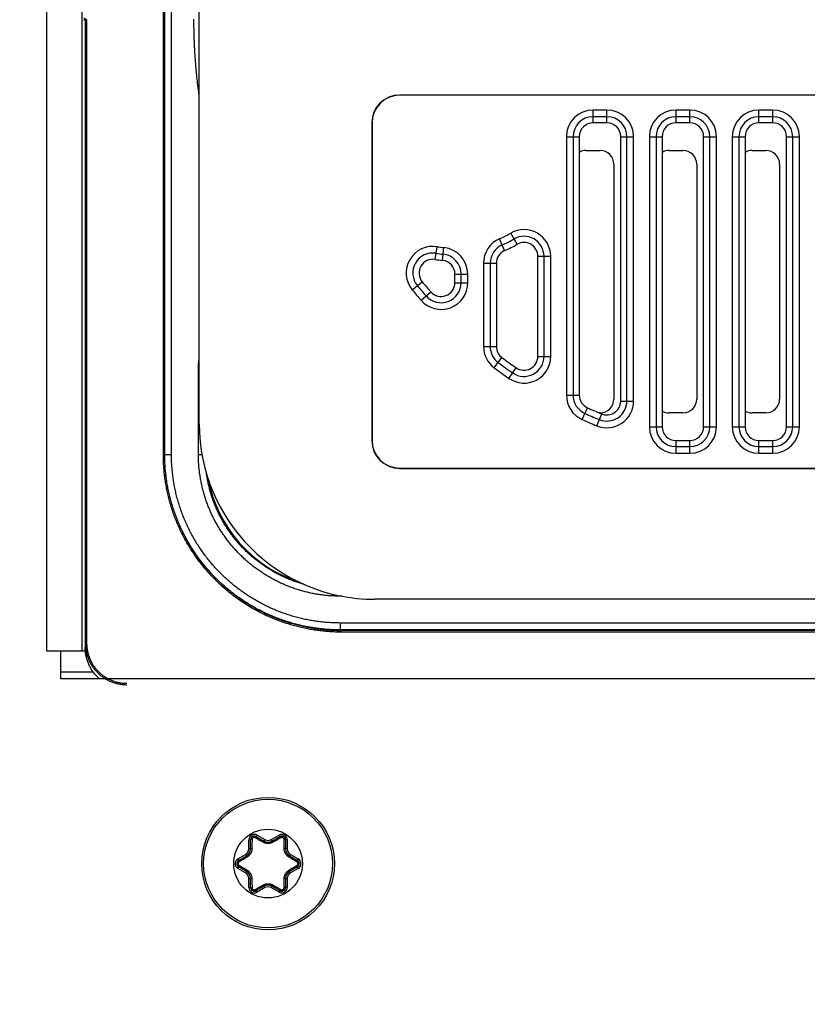
# Model space of a CAD drawing. Units: inches. Extents: x 0 to 34, y 0 to 22.
# Drawn here: x 18 to 18.6, y 10 to 10.9 of the extents above; entities that cross this region are included whole.
import ezdxf

# ---------------------------------------------------------------- set-up
doc = ezdxf.new("R2010")
doc.units = ezdxf.units.IN
doc.header["$LTSCALE"] = 1.87
doc.header["$MEASUREMENT"] = 0
doc.layers.get('0').update_dxf_attribs({"linetype": 'CONTINUOUS'})
doc.styles.get("Standard").update_dxf_attribs({"font": 'txt', "width": 0.8})
doc.dimstyles.new('DIMSTYLE_1', dxfattribs={"dimtxt": 0.15625, "dimasz": 0.1875, "dimexe": 0.18, "dimexo": 0.0625, "dimgap": 0.09, "dimtad": 0, "dimtih": 1, "dimtoh": 1, "dimdec": 1, "dimlfac": 3.333333, "dimzin": 0, "dimdsep": 46, "dimtxsty": 'Standard', "dimblk": '_FILLED', "dimblk1": '_FILLED', "dimblk2": '_FILLED', "dimcen": 0.09, "dimadec": 0, "dimazin": 0, "dimtp": 0.1, "dimtm": 0.1, "dimtfac": 1, "dimtdec": 1, "dimtofl": 0, "dimtmove": 0, "dimatfit": 3, "dimldrblk": '_FILLED', "dimfxl": 0, "dimtolj": 1, "dimtzin": 0, "dimarcsym": 0})
doc.dimstyles.new('DIMSTYLE_2', dxfattribs={"dimtxt": 0.15625, "dimasz": 0.1875, "dimexe": 0.18, "dimexo": 0.0625, "dimgap": 0.09, "dimtad": 0, "dimtih": 1, "dimtoh": 1, "dimlfac": 3.333333, "dimzin": 0, "dimdsep": 46, "dimtxsty": 'Standard', "dimblk": '_FILLED', "dimblk1": '_FILLED', "dimblk2": '_FILLED', "dimcen": 0.09, "dimadec": 0, "dimazin": 0, "dimtp": 0.05, "dimtm": 0.05, "dimtfac": 1, "dimtofl": 0, "dimtmove": 0, "dimatfit": 3, "dimldrblk": '_FILLED', "dimfxl": 0, "dimtolj": 1, "dimtzin": 0, "dimarcsym": 0})
doc.dimstyles.new('DIMSTYLE_3', dxfattribs={"dimtxt": 0.15625, "dimasz": 0.1875, "dimexe": 0.18, "dimexo": 0.0625, "dimgap": 0.09, "dimtad": 0, "dimtih": 1, "dimtoh": 1, "dimdec": 1, "dimlfac": 0.5, "dimzin": 0, "dimdsep": 46, "dimtxsty": 'Standard', "dimblk": '_FILLED', "dimblk1": '_FILLED', "dimblk2": '_FILLED', "dimcen": 0.09, "dimadec": 0, "dimazin": 0, "dimtp": 0.1, "dimtm": 0.1, "dimtfac": 1, "dimtdec": 1, "dimtofl": 0, "dimtmove": 0, "dimatfit": 3, "dimldrblk": '_FILLED', "dimfxl": 0, "dimtolj": 1, "dimtzin": 0, "dimarcsym": 0})
doc.dimstyles.new('DIMSTYLE_4', dxfattribs={"dimtxt": 0.15625, "dimasz": 0.1875, "dimexe": 0.18, "dimexo": 0.0625, "dimgap": 0.09, "dimtad": 0, "dimtih": 1, "dimtoh": 1, "dimdec": 1, "dimlfac": 0.5, "dimzin": 0, "dimdsep": 46, "dimtxsty": 'Standard', "dimblk": '_FILLED', "dimblk1": '_FILLED', "dimblk2": '_FILLED', "dimcen": 0.09, "dimadec": 0, "dimazin": 0, "dimtp": 0.1, "dimtm": 0.1, "dimtfac": 1, "dimtdec": 1, "dimtofl": 0, "dimtmove": 0, "dimatfit": 3, "dimldrblk": '_FILLED', "dimfxl": 0, "dimtolj": 1, "dimtzin": 0, "dimarcsym": 0})

# ---------------------------------------------------------------- blocks, each defined once
blk = doc.blocks.new('_FILLED')
at = {"color": 0, "linetype": 'ByBlock'}
blk.add_solid([(0, 0), (-1, 0.1667), (-1, -0.1667)], dxfattribs=at)
blk = doc.blocks.new('*D')
at = {"color": 2, "linetype": 'CONTINUOUS'}
for p, q in [((24.852, 15.85495), (24.852, 20.38779)), ((29.85727, 17.62406), (29.85727, 20.38779)), ((24.852, 20.26279), (26.73519, 20.26279)), ((29.85727, 20.26279), (27.76644, 20.26279)), ((5.31138, 17.62406), (5.31138, 20.16371)), ((9.91296, 17.62406), (9.91296, 20.16371)), ((5.31138, 20.03871), (6.84893, 20.03871)), ((9.91296, 20.03871), (7.88018, 20.03871)), ((13.78956, 17.62406), (13.78956, 19.71451)), ((20.47591, 17.6137), (20.47591, 19.71451)), ((13.78956, 19.58951), (16.53403, 19.58951)), ((20.47591, 19.58951), (17.56528, 19.58951)), ((5.53934, 17.51565), (5.53934, 19.55687)), ((9.685, 17.51565), (9.685, 19.55687)), ((5.53934, 19.43187), (7.05032, 19.43187)), ((9.685, 19.43187), (8.08157, 19.43187)), ((22.87938, 18.63111), (22.87938, 18.93111)), ((25.82854, 18.63111), (22.75438, 18.63111)), ((26.0304, 18.63111), (32.292, 18.63111)), ((32.167, 18.63111), (32.167, 13.60148)), ((25.50005, 17.84508), (22.75438, 17.84508)), ((22.87938, 17.84508), (22.87938, 17.54508)), ((5.47684, 17.45315), (2.38215, 17.45315)), ((2.50715, 17.45315), (2.50715, 13.74163)), ((5.47684, 17.45315), (3.18656, 17.45315)), ((3.31156, 17.45315), (3.31156, 14.86423)), ((5.47684, 17.45315), (3.85017, 17.45315)), ((3.97517, 17.45315), (3.97517, 16.76918)), ((3.97517, 15.63642), (3.97517, 16.2223)), ((5.42664, 15.63642), (3.85017, 15.63642)), ((3.31156, 10.47087), (3.31156, 14.31736)), ((2.50715, 8.82914), (2.50715, 13.19475)), ((32.167, 7.34346), (32.167, 13.05461)), ((5.42605, 10.47087), (3.18656, 10.47087)), ((5.47684, 8.82914), (2.38215, 8.82914)), ((30.80239, 8.49843), (30.80239, 8.79843)), ((29.91866, 8.49843), (30.92739, 8.49843)), ((29.09538, 7.94508), (30.92739, 7.94508)), ((30.80239, 7.94508), (30.80239, 7.64508)), ((28.81456, 7.34346), (32.292, 7.34346)), ((19.09215, 3.37456), (19.09215, 5.64776)), ((19.76932, 3.37456), (19.76932, 5.64776)), ((19.09215, 5.52276), (18.79215, 5.52276)), ((19.76932, 5.52276), (20.25025, 5.52276)), ((11.63989, 3.81505), (12.52052, 5.0093)), ((12.52052, 5.0093), (12.6924, 5.0093)), ((11.91114, 3.54572), (13.96555, 3.54572)), ((13.84055, 3.54572), (13.84055, 3.13794)), ((20.0436, 3.31206), (22.28759, 3.31206)), ((22.16259, 3.31206), (22.16259, 2.89904)), ((10.92397, 2.63095), (9.98014, 2.11125)), ((13.84055, 2.28588), (13.84055, 2.59107)), ((22.16259, 2.13883), (22.16259, 2.35217)), ((11.97691, 2.28588), (13.96555, 2.28588)), ((20.02168, 2.13883), (22.28759, 2.13883)), ((9.98014, 2.11125), (9.64557, 2.11125))]:
    blk.add_line(p, q, dxfattribs=at)
at = {"color": 2, "linetype": 'CONTINUOUS', "xscale": 0.1875, "yscale": 0.1875, "zscale": 0.1875}
for p, rotation in [((24.852, 20.26279), 180), ((5.31138, 20.03871), 180), ((13.78956, 19.58951), 180), ((5.53934, 19.43187), 180), ((22.87938, 18.63111), 270), ((32.167, 18.63111), 90), ((22.87938, 17.84508), 90), ((2.50715, 17.45315), 90), ((3.31156, 17.45315), 90), ((3.97517, 17.45315), 90), ((3.97517, 15.63642), 270), ((3.31156, 10.47087), 270), ((2.50715, 8.82914), 270), ((30.80239, 8.49843), 270), ((30.80239, 7.94508), 90), ((32.167, 7.34346), 270), ((19.76932, 5.52276), 180), ((11.63989, 3.81505), 233.59509), ((13.84055, 3.54572), 90), ((22.16259, 3.31206), 90), ((10.92397, 2.63095), 28.838547), ((13.84055, 2.28588), 270), ((22.16259, 2.13883), 270)]:
    blk.add_blockref('_FILLED', p, dxfattribs=dict(at, rotation=rotation))
for p in [(29.85727, 20.26279), (9.91296, 20.03871), (20.47591, 19.58951), (9.685, 19.43187), (19.09215, 5.52276)]:
    blk.add_blockref('_FILLED', p, dxfattribs=at)
at = {"color": 2, "linetype": 'CONTINUOUS'}
for s, width, p in [('423,8', 0.8, (26.81332, 20.18466)), ('389,6', 0.8, (6.92706, 19.96058)), ('[', 0.8, (26.81332, 19.95029)), (']', 0.8, (27.56332, 19.95029)), ('16.68', 0.8, (26.93832, 19.95029)), ('[', 0.8, (6.92706, 19.72621)), (']', 0.8, (7.67706, 19.72621)), ('15.34', 0.8, (7.05206, 19.72621)), ('566,1', 0.8, (16.61216, 19.51138)), ('351,00', 0.8, (7.12844, 19.35375)), ('[', 0.8, (16.61216, 19.27701)), (']', 0.8, (17.36216, 19.27701)), ('22.29', 0.8, (16.73716, 19.27701)), ('[', 0.8, (7.12844, 19.11937)), (']', 0.8, (7.87844, 19.11937)), ('13.82', 0.8, (7.25344, 19.11937)), ('66,6', 0.8, (22.50438, 18.28504)), ('[', 0.8, (22.50438, 18.05067)), (']', 0.8, (23.12938, 18.05067)), ('2.62', 0.8, (22.62938, 18.05067)), ('153,8', 0.8, (3.60017, 16.5348)), ('[', 0.8, (3.60017, 16.30043)), (']', 0.8, (4.22517, 16.30043)), ('6.06', 0.8, (3.72517, 16.30043)), ('591,2', 0.8, (2.87406, 14.62986)), ('[', 0.8, (2.87406, 14.39548)), (']', 0.8, (3.62406, 14.39548)), ('23.27', 0.8, (2.99906, 14.39548)), ('730,2', 0.8, (2.06965, 13.50725)), ('955,69', 0.8, (31.7295, 13.36711)), ('[', 0.8, (2.06965, 13.27288)), (']', 0.8, (2.81965, 13.27288)), ('28.75', 0.8, (2.19465, 13.27288)), ('[', 0.8, (31.7295, 13.13273)), (']', 0.8, (32.4795, 13.13273)), ('37.63', 0.8, (31.8545, 13.13273)), ('46,85', 0.8, (30.48989, 8.29761)), ('[', 0.8, (30.48989, 8.06323)), (']', 0.8, (30.98989, 8.06323)), ('1.8', 0.8, (30.61489, 8.06323)), ('4X ', 0.8, (20.32838, 5.44464)), ('8,6', 0.8, (20.70338, 5.44464)), ('[', 0.8, (20.70338, 5.21026)), (']', 0.8, (21.32838, 5.21026)), ('0.34', 0.8, (20.82838, 5.21026)), ('4X %%c', 0.933333, (12.77052, 4.93117)), ('8,5', 0.8, (13.35386, 4.93117)), ('[', 0.8, (13.35386, 4.6968)), (']', 0.8, (13.97886, 4.6968)), ('0.33', 0.8, (13.47886, 4.6968)), ('4X ', 0.8, (13.27805, 2.90357)), ('16,0', 0.8, (13.65305, 2.90357)), ('[', 0.8, (13.65305, 2.66919)), (']', 0.8, (14.27805, 2.66919)), ('0.63', 0.8, (13.77805, 2.66919)), ('14,9', 0.8, (21.97509, 2.66467)), ('4X ', 0.8, (21.60009, 2.66467)), ('[', 0.8, (21.97509, 2.43029)), (']', 0.8, (22.60009, 2.43029)), ('0.59', 0.8, (22.10009, 2.43029)), ('4X %%c', 0.933333, (8.23411, 2.03312)), ('15,0', 0.8, (8.81745, 2.03312)), ('[', 0.8, (8.81745, 1.79875)), (']', 0.8, (9.44245, 1.79875)), ('0.59', 0.8, (8.94245, 1.79875))]:
    blk.add_text(s, height=0.15625, dxfattribs=dict(at, width=width)).set_placement(p)

msp = doc.modelspace()

# ---------------------------------------------------------------- linework, layer by layer
at = {"color": 7, "linetype": 'CONTINUOUS'}
for p, q in [((18.00975, 17.50168), (18.00975, 10.34921)), ((18.08062, 10.51745), (18.08062, 13.71836)), ((18.11015, 10.5435), (18.11015, 13.69232)), ((18.0127, 10.88807), (18.0127, 10.35217)), ((19.74597, 10.82481), (18.28141, 10.82481)), ((19.74597, 10.8246), (18.28141, 10.8246)), ((18.25758, 10.80098), (18.25758, 10.52932)), ((18.25778, 10.80098), (18.25778, 10.52932)), ((18.45857, 10.80098), (18.44676, 10.80098)), ((18.52944, 10.80098), (18.51763, 10.80098)), ((18.6003, 10.80098), (18.58849, 10.80098)), ((18.43495, 10.78917), (18.43495, 10.56808)), ((18.47038, 10.56302), (18.47038, 10.78917)), ((18.50582, 10.78917), (18.50582, 10.54114)), ((18.54125, 10.54114), (18.54125, 10.78917)), ((18.57668, 10.78917), (18.57668, 10.54114)), ((18.61211, 10.54114), (18.61211, 10.78917)), ((18.44085, 10.77736), (18.45267, 10.77736)), ((18.51172, 10.77736), (18.52353, 10.77736)), ((18.58259, 10.77736), (18.5944, 10.77736)), ((18.46448, 10.76554), (18.46448, 10.56476)), ((18.53534, 10.76554), (18.53534, 10.56476)), ((18.60621, 10.76554), (18.60621, 10.56476)), ((18.36408, 10.68092), (18.36408, 10.60967)), ((18.39952, 10.60123), (18.39952, 10.68688)), ((18.32865, 10.66426), (18.32865, 10.67165)), ((18.45267, 10.55295), (18.45203, 10.55295)), ((18.52353, 10.55295), (18.51172, 10.55295)), ((18.5944, 10.55295), (18.58259, 10.55295)), ((18.51763, 10.52932), (18.52944, 10.52932)), ((18.58849, 10.52932), (18.6003, 10.52932)), ((18.28141, 10.5057), (19.74597, 10.5057)), ((18.28141, 10.5055), (19.74597, 10.5055)), ((19.21801, 10.3935), (18.26015, 10.3935)), ((18.01334, 10.34921), (17.97994, 10.34921)), ((17.99175, 10.32558), (17.99175, 10.34921)), ((20.09913, 10.32558), (17.99175, 10.32558)), ((18.15397, 10.18002), (18.15397, 10.18773)), ((18.15877, 10.1905), (18.16545, 10.18665)), ((18.17239, 10.18665), (18.17906, 10.1905)), ((18.18387, 10.18773), (18.18387, 10.18002)), ((18.14383, 10.17016), (18.1505, 10.17401)), ((18.18734, 10.17401), (18.19401, 10.17016)), ((18.1505, 10.16076), (18.14383, 10.16461)), ((18.19401, 10.16461), (18.18734, 10.16076)), ((18.15397, 10.14704), (18.15397, 10.15475)), ((18.18387, 10.15475), (18.18387, 10.14704)), ((18.16545, 10.14812), (18.15877, 10.14427)), ((18.17906, 10.14427), (18.17239, 10.14812))]:
    msp.add_line(p, q, dxfattribs=at)
at = {"color": 9, "linetype": 'CONTINUOUS'}
for p, q in [((18.07944, 10.51745), (18.07944, 13.71836)), ((18.08637, 10.51745), (18.08637, 13.71836)), ((17.97994, 10.34921), (17.97994, 11.36484)), ((18.01389, 10.88807), (18.0127, 10.88807)), ((18.01389, 10.88807), (18.01389, 10.35589)), ((18.28141, 10.82481), (18.28141, 10.8246)), ((18.45857, 10.81197), (18.44676, 10.81197)), ((18.44676, 10.80098), (18.44676, 10.81197)), ((18.45857, 10.80626), (18.44676, 10.80626)), ((18.45857, 10.80098), (18.45857, 10.81197)), ((18.52944, 10.81197), (18.51763, 10.81197)), ((18.51763, 10.80098), (18.51763, 10.81197)), ((18.52944, 10.80626), (18.51763, 10.80626)), ((18.52944, 10.80098), (18.52944, 10.81197)), ((18.6003, 10.81197), (18.58849, 10.81197)), ((18.58849, 10.80098), (18.58849, 10.81197)), ((18.6003, 10.80626), (18.58849, 10.80626)), ((18.6003, 10.80098), (18.6003, 10.81197)), ((18.25758, 10.80098), (18.25778, 10.80098)), ((18.42396, 10.78917), (18.43495, 10.78917)), ((18.42396, 10.78917), (18.42396, 10.56808)), ((18.42967, 10.78917), (18.42967, 10.56808)), ((18.47038, 10.78917), (18.48137, 10.78917)), ((18.47567, 10.56302), (18.47567, 10.78917)), ((18.48137, 10.56302), (18.48137, 10.78917)), ((18.49483, 10.78917), (18.50582, 10.78917)), ((18.49483, 10.78917), (18.49483, 10.54114)), ((18.50053, 10.78917), (18.50053, 10.54114)), ((18.54125, 10.78917), (18.55224, 10.78917)), ((18.54653, 10.54114), (18.54653, 10.78917)), ((18.55224, 10.54114), (18.55224, 10.78917)), ((18.56569, 10.78917), (18.57668, 10.78917)), ((18.56569, 10.78917), (18.56569, 10.54114)), ((18.5714, 10.78917), (18.5714, 10.54114)), ((18.61211, 10.78917), (18.6231, 10.78917)), ((18.6174, 10.54114), (18.6174, 10.78917)), ((18.6231, 10.54114), (18.6231, 10.78917)), ((18.3818, 10.69711), (18.37631, 10.70662)), ((18.37117, 10.69174), (18.36677, 10.70181)), ((18.31168, 10.68423), (18.31343, 10.69508)), ((18.31802, 10.6834), (18.31912, 10.69433)), ((18.3531, 10.68092), (18.36408, 10.68092)), ((18.3531, 10.68092), (18.3531, 10.60967)), ((18.3588, 10.68092), (18.3588, 10.60967)), ((18.39952, 10.68688), (18.4105, 10.68688)), ((18.4048, 10.60123), (18.4048, 10.68688)), ((18.4105, 10.60123), (18.4105, 10.68688)), ((18.32865, 10.67165), (18.33964, 10.67165)), ((18.33393, 10.66426), (18.33393, 10.67165)), ((18.33964, 10.66426), (18.33964, 10.67165)), ((18.2922, 10.65807), (18.30068, 10.66506)), ((18.32865, 10.66426), (18.33964, 10.66426)), ((18.29967, 10.64927), (18.30794, 10.65649)), ((18.3531, 10.60967), (18.36408, 10.60967)), ((18.36229, 10.59137), (18.36884, 10.60019)), ((18.39952, 10.60123), (18.4105, 10.60123)), ((18.1094, 10.59191), (18.11015, 10.59191)), ((18.1094, 10.51745), (18.1094, 10.59191)), ((18.37481, 10.58243), (18.38102, 10.59149)), ((18.42396, 10.56808), (18.43495, 10.56808)), ((18.47038, 10.56302), (18.48137, 10.56302)), ((18.43743, 10.54728), (18.44192, 10.5573)), ((18.44995, 10.54191), (18.4541, 10.55209)), ((18.49483, 10.54114), (18.50582, 10.54114)), ((18.54125, 10.54114), (18.55224, 10.54114)), ((18.56569, 10.54114), (18.57668, 10.54114)), ((18.61211, 10.54114), (18.6231, 10.54114)), ((18.25758, 10.52932), (18.25778, 10.52932)), ((18.51763, 10.51834), (18.51763, 10.52932)), ((18.52944, 10.51834), (18.52944, 10.52932)), ((18.58849, 10.51834), (18.58849, 10.52932)), ((18.6003, 10.51834), (18.6003, 10.52932)), ((18.51763, 10.52404), (18.52944, 10.52404)), ((18.58849, 10.52404), (18.6003, 10.52404)), ((18.07944, 10.51745), (18.08637, 10.51745)), ((18.1094, 10.51745), (18.11251, 10.51745)), ((18.51763, 10.51834), (18.52944, 10.51834)), ((18.58849, 10.51834), (18.6003, 10.51834)), ((18.28141, 10.5055), (18.28141, 10.5057)), ((18.23233, 10.39617), (18.23077, 10.39617)), ((19.22039, 10.37321), (18.23062, 10.37321)), ((19.22044, 10.3673), (18.23077, 10.3673)), ((18.23148, 10.3666), (18.23077, 10.3673)), ((19.18106, 10.36594), (18.23148, 10.3666)), ((18.23148, 10.36541), (18.23148, 10.3666)), ((19.1812, 10.36476), (18.23148, 10.36541)), ((18.01389, 10.35589), (18.0127, 10.35589)), ((17.99175, 10.33144), (18.01941, 10.33144)), ((18.15951, 10.19178), (18.15877, 10.1905)), ((18.15951, 10.19178), (18.16619, 10.18793)), ((18.17165, 10.18793), (18.17832, 10.19178)), ((18.17832, 10.19178), (18.17906, 10.1905)), ((18.15249, 10.18773), (18.15397, 10.18773)), ((18.15249, 10.18002), (18.15249, 10.18773)), ((18.16619, 10.18793), (18.16545, 10.18665)), ((18.17165, 10.18793), (18.17239, 10.18665)), ((18.18534, 10.18773), (18.18387, 10.18773)), ((18.18534, 10.18773), (18.18534, 10.18002)), ((18.14309, 10.17144), (18.14976, 10.17529)), ((18.14976, 10.17529), (18.1505, 10.17401)), ((18.15249, 10.18002), (18.15397, 10.18002)), ((18.18534, 10.18002), (18.18387, 10.18002)), ((18.18807, 10.17529), (18.18734, 10.17401)), ((18.18807, 10.17529), (18.19475, 10.17144)), ((18.14309, 10.17144), (18.14383, 10.17016)), ((18.19475, 10.17144), (18.19401, 10.17016)), ((18.14309, 10.16333), (18.14383, 10.16461)), ((18.14976, 10.15948), (18.14309, 10.16333)), ((18.14976, 10.15948), (18.1505, 10.16076)), ((18.18807, 10.15948), (18.18734, 10.16076)), ((18.19475, 10.16333), (18.18807, 10.15948)), ((18.19475, 10.16333), (18.19401, 10.16461)), ((18.15249, 10.15475), (18.15397, 10.15475)), ((18.15249, 10.14704), (18.15249, 10.15475)), ((18.18534, 10.15475), (18.18387, 10.15475)), ((18.18534, 10.15475), (18.18534, 10.14704)), ((18.15249, 10.14704), (18.15397, 10.14704)), ((18.15951, 10.14299), (18.15877, 10.14427)), ((18.16619, 10.14684), (18.15951, 10.14299)), ((18.16619, 10.14684), (18.16545, 10.14812)), ((18.17165, 10.14684), (18.17239, 10.14812)), ((18.17832, 10.14299), (18.17165, 10.14684)), ((18.17832, 10.14299), (18.17906, 10.14427)), ((18.18534, 10.14704), (18.18387, 10.14704))]:
    msp.add_line(p, q, dxfattribs=at)
at = {"color": 7, "linetype": 'CONTINUOUS'}
for radius in [0.05669, 0.05504]:
    msp.add_circle((18.16892, 10.16739), radius, dxfattribs=at)
at = {"color": 9, "linetype": 'CONTINUOUS'}
msp.add_circle((18.16892, 10.16739), 0.02936, dxfattribs=at)
at = {"color": 7, "linetype": 'CONTINUOUS'}
for centre, radius, start, end in [((18.28141, 10.80098), 0.02383, 90, 180), ((18.28141, 10.80098), 0.02362, 90, 180), ((18.44676, 10.78917), 0.01181, 90, 180), ((18.45857, 10.78917), 0.01181, 0, 90), ((18.51763, 10.78917), 0.01181, 90, 180), ((18.52944, 10.78917), 0.01181, 0, 90), ((18.58849, 10.78917), 0.01181, 90, 180), ((18.6003, 10.78917), 0.01181, 0, 90), ((18.44085, 10.76554), 0.01181, 90, 120), ((18.45267, 10.76554), 0.01181, 0, 90), ((18.51172, 10.76554), 0.01181, 90, 120), ((18.52353, 10.76554), 0.01181, 0, 90), ((18.58259, 10.76554), 0.01181, 90, 120), ((18.5944, 10.76554), 0.01181, 0, 90), ((18.32865, 10.78917), 0.1063, 293.57818, 300), ((18.3877, 10.68688), 0.01181, 0, 120), ((18.37589, 10.68092), 0.01181, 113.57818, 180), ((18.30979, 10.67257), 0.01181, 80.81218, 219.48669), ((18.32865, 10.78917), 0.1063, 260.81218, 264.26083), ((18.31684, 10.67165), 0.01181, 0, 84.26083), ((18.60148, 10.91291), 0.38976, 219.48669, 221.13819), ((18.31684, 10.66426), 0.01181, 221.13819, 360), ((18.37589, 10.60967), 0.01181, 180, 233.35359), ((18.60148, 10.91291), 0.38976, 233.35359, 235.5543), ((18.3877, 10.60123), 0.01181, 235.5543, 360), ((18.44676, 10.56808), 0.01181, 180, 245.83442), ((18.45267, 10.56476), 0.01181, 270, 360), ((18.45857, 10.56302), 0.01181, 247.78241, 360), ((18.52353, 10.56476), 0.01181, 270, 360), ((18.5944, 10.56476), 0.01181, 270, 360), ((18.60148, 10.91291), 0.38976, 245.83442, 247.78241), ((18.51172, 10.56476), 0.01181, 240, 270), ((18.58259, 10.56476), 0.01181, 240, 270), ((18.26015, 10.5435), 0.15, 180, 270), ((18.51763, 10.54114), 0.01181, 180, 270), ((18.52944, 10.54114), 0.01181, 270, 360), ((18.58849, 10.54114), 0.01181, 180, 270), ((18.6003, 10.54114), 0.01181, 270, 360), ((18.28141, 10.52932), 0.02383, 180, 270), ((18.28141, 10.52932), 0.02362, 180, 270), ((18.15717, 10.18773), 0.0032, 60, 180), ((18.18066, 10.18773), 0.0032, 0, 120), ((18.16892, 10.19266), 0.00694, 240, 300), ((18.14703, 10.18002), 0.00694, 300, 359.99997), ((18.19081, 10.18002), 0.00694, 180.00005, 239.99993), ((18.14543, 10.16739), 0.0032, 120, 240), ((18.19241, 10.16739), 0.0032, 300, 60), ((18.14703, 10.15475), 0.00694, 0, 59.99993), ((18.19081, 10.15475), 0.00694, 120, 179.99997), ((18.16892, 10.14211), 0.00694, 60.0001, 120), ((18.15717, 10.14704), 0.0032, 180, 300), ((18.18066, 10.14704), 0.0032, 240, 360)]:
    msp.add_arc(centre, radius, start, end, dxfattribs=at)
at = {"color": 9, "linetype": 'CONTINUOUS'}
for centre, radius, start, end in [((18.44676, 10.78917), 0.0228, 90, 180), ((18.44676, 10.78917), 0.01709, 90, 180), ((18.45857, 10.78917), 0.0228, 0, 90), ((18.45857, 10.78917), 0.01709, 0, 90), ((18.51763, 10.78917), 0.0228, 90, 180), ((18.51763, 10.78917), 0.01709, 90, 180), ((18.52944, 10.78917), 0.0228, 0, 90), ((18.52944, 10.78917), 0.01709, 0, 90), ((18.58849, 10.78917), 0.0228, 90, 180), ((18.58849, 10.78917), 0.01709, 90, 180), ((18.6003, 10.78917), 0.0228, 0, 90), ((18.6003, 10.78917), 0.01709, 0, 90), ((18.32865, 10.78917), 0.09531, 293.57818, 300), ((18.3877, 10.68688), 0.0228, 0, 120), ((18.37589, 10.68092), 0.0228, 113.57818, 180), ((18.37589, 10.68092), 0.01709, 113.57818, 180), ((18.32865, 10.78917), 0.10102, 293.57818, 300), ((18.3877, 10.68688), 0.01709, 0, 120), ((18.30979, 10.67257), 0.0228, 80.81218, 219.48669), ((18.30979, 10.67257), 0.01709, 80.81218, 219.48669), ((18.32865, 10.78917), 0.10102, 260.81218, 264.26083), ((18.32865, 10.78917), 0.09531, 260.81218, 264.26083), ((18.31684, 10.67165), 0.01709, 0, 84.26083), ((18.31684, 10.67165), 0.0228, 0, 84.26083), ((18.31684, 10.66426), 0.0228, 221.13819, 360), ((18.31684, 10.66426), 0.01709, 221.13819, 360), ((18.60148, 10.91291), 0.40075, 219.48669, 221.13819), ((18.60148, 10.91291), 0.39505, 219.48669, 221.13819), ((18.37589, 10.60967), 0.0228, 180, 233.35359), ((18.37589, 10.60967), 0.01709, 180, 233.35359), ((18.60148, 10.91291), 0.39505, 233.35359, 235.5543), ((18.3877, 10.60123), 0.0228, 235.5543, 360), ((18.3877, 10.60123), 0.01709, 235.5543, 360), ((18.60148, 10.91291), 0.40075, 233.35359, 235.5543), ((18.44676, 10.56808), 0.0228, 180, 245.83442), ((18.44676, 10.56808), 0.01709, 180, 245.83442), ((18.45857, 10.56302), 0.0228, 247.78241, 360), ((18.45857, 10.56302), 0.01709, 247.78241, 360), ((18.60148, 10.91291), 0.40075, 245.83442, 247.78241), ((18.60148, 10.91291), 0.39505, 245.83442, 247.78241), ((18.51763, 10.54114), 0.0228, 180, 270), ((18.51763, 10.54114), 0.01709, 180, 270), ((18.52944, 10.54114), 0.0228, 270, 360), ((18.52944, 10.54114), 0.01709, 270, 360), ((18.58849, 10.54114), 0.0228, 180, 270), ((18.58849, 10.54114), 0.01709, 180, 270), ((18.6003, 10.54114), 0.0228, 270, 360), ((18.6003, 10.54114), 0.01709, 270, 360), ((18.23062, 10.51745), 0.11472, 190.79231, 252.12776), ((18.15717, 10.18773), 0.00468, 60, 180), ((18.18066, 10.18773), 0.00468, 0, 120), ((18.16892, 10.19266), 0.00546, 240, 300), ((18.14703, 10.18002), 0.00546, 300, 360), ((18.19081, 10.18002), 0.00546, 180, 240), ((18.14543, 10.16739), 0.00468, 120, 240), ((18.19241, 10.16739), 0.00468, 300, 60), ((18.14703, 10.15475), 0.00546, 0, 60), ((18.19081, 10.15475), 0.00546, 120, 180), ((18.15717, 10.14704), 0.00468, 180, 300), ((18.16892, 10.14211), 0.00546, 60, 120), ((18.18066, 10.14704), 0.00468, 240, 360)]:
    msp.add_arc(centre, radius, start, end, dxfattribs=at)
for points, start_tangent, end_tangent in [([(18.01152, 10.89044), (18.01173, 10.89043), (18.01193, 10.8904), (18.01214, 10.89036), (18.01233, 10.89029), (18.01252, 10.89022), (18.0127, 10.89012), (18.01288, 10.89001), (18.01304, 10.88988), (18.01319, 10.88974), (18.01333, 10.88959), (18.01346, 10.88943), (18.01357, 10.88926), (18.01366, 10.88907), (18.01374, 10.88888), (18.01381, 10.88869), (18.01385, 10.88848), (18.01388, 10.88828), (18.01389, 10.88807)], (0.00371, 0), (0, -0.00371)), ([(18.11013, 10.82426), (18.10969, 10.82745), (18.10874, 10.83507), (18.10801, 10.84184), (18.10743, 10.84789), (18.10698, 10.85331), (18.10663, 10.85819), (18.10636, 10.8626), (18.10614, 10.86658), (18.10598, 10.8702), (18.10586, 10.87349), (18.10576, 10.87649), (18.10569, 10.87922), (18.10564, 10.88172), (18.10561, 10.88401), (18.10559, 10.88611), (18.10558, 10.88803), (18.10558, 10.8898)], (-0.009088, 0.065117), (0, 0.065747)), ([(18.1094, 10.59191), (18.10944, 10.59345), (18.10955, 10.59498), (18.10973, 10.59652), (18.10998, 10.59804), (18.11014, 10.59881)], (0, 0.006946), (0.001463, 0.006791)), ([(18.23148, 10.36541), (18.22661, 10.3655), (18.22173, 10.36573), (18.21687, 10.36613), (18.21202, 10.36668), (18.20719, 10.36738), (18.20239, 10.36824), (18.19763, 10.36925), (18.19289, 10.37041), (18.18819, 10.37173), (18.18354, 10.37319), (18.17894, 10.37481), (18.17439, 10.37656), (18.16991, 10.37847), (18.16548, 10.38051), (18.16112, 10.3827), (18.15683, 10.38503), (18.15262, 10.38749), (18.1485, 10.39008), (18.14446, 10.39281), (18.14051, 10.39566), (18.13665, 10.39864), (18.13289, 10.40174), (18.12923, 10.40496), (18.12567, 10.4083), (18.12223, 10.41174), (18.1189, 10.4153), (18.11568, 10.41896), (18.11258, 10.42272), (18.1096, 10.42658), (18.10675, 10.43053), (18.10403, 10.43457), (18.10144, 10.43869), (18.09899, 10.4429), (18.09666, 10.44718), (18.09448, 10.45154), (18.09244, 10.45596), (18.09054, 10.46044), (18.08878, 10.46498), (18.08718, 10.46958), (18.08571, 10.47423), (18.0844, 10.47892), (18.08324, 10.48365), (18.08224, 10.48842), (18.08138, 10.49321), (18.08068, 10.49803), (18.08014, 10.50287), (18.07975, 10.50773), (18.07952, 10.51259), (18.07944, 10.51745)], (-0.238789, 0.000164), (0, 0.238789)), ([(18.23062, 10.37321), (18.22599, 10.37328), (18.22138, 10.3735), (18.21676, 10.37387), (18.21217, 10.37439), (18.20759, 10.37506), (18.20304, 10.37587), (18.19851, 10.37682), (18.19402, 10.37793), (18.18957, 10.37917), (18.18516, 10.38056), (18.18079, 10.38209), (18.17648, 10.38375), (18.17222, 10.38556), (18.16802, 10.3875), (18.16389, 10.38957), (18.15982, 10.39178), (18.15583, 10.39411), (18.15191, 10.39657), (18.14808, 10.39916), (18.14433, 10.40186), (18.14067, 10.40469), (18.1371, 10.40763), (18.13363, 10.41068), (18.13025, 10.41385), (18.12699, 10.41712), (18.12382, 10.42049), (18.12077, 10.42396), (18.11783, 10.42753), (18.11501, 10.43119), (18.1123, 10.43494), (18.10972, 10.43878), (18.10726, 10.44269), (18.10492, 10.44668), (18.10272, 10.45075), (18.10065, 10.45488), (18.09871, 10.45908), (18.09691, 10.46333), (18.09524, 10.46765), (18.09371, 10.47201), (18.09233, 10.47642), (18.09108, 10.48087), (18.08998, 10.48536), (18.08903, 10.48989), (18.08822, 10.49444), (18.08755, 10.49901), (18.08704, 10.50361), (18.08667, 10.50822), (18.08644, 10.51283), (18.08637, 10.51745)], (-0.226575, 0), (0, 0.226575)), ([(18.23077, 10.39617), (18.22672, 10.39623), (18.22267, 10.39643), (18.21863, 10.39677), (18.2146, 10.39724), (18.21059, 10.39784), (18.2066, 10.39858), (18.20264, 10.39946), (18.19871, 10.40046), (18.19482, 10.40159), (18.19096, 10.40286), (18.18715, 10.40425), (18.18339, 10.40577), (18.17968, 10.40741), (18.17603, 10.40918), (18.17244, 10.41107), (18.16892, 10.41308), (18.16546, 10.4152), (18.16208, 10.41744), (18.15878, 10.41979), (18.15555, 10.42225), (18.15241, 10.42481), (18.14936, 10.42748), (18.14639, 10.43025), (18.14352, 10.43312), (18.14075, 10.43608), (18.13808, 10.43913), (18.13552, 10.44227), (18.13306, 10.44549), (18.13071, 10.4488), (18.12847, 10.45218), (18.12634, 10.45563), (18.12433, 10.45915), (18.12244, 10.46274), (18.12068, 10.46639), (18.11903, 10.4701), (18.11751, 10.47386), (18.11612, 10.47766), (18.11485, 10.48151), (18.11371, 10.48541), (18.11271, 10.48934), (18.11183, 10.49329), (18.11109, 10.49728), (18.11048, 10.50129), (18.11001, 10.50532), (18.10967, 10.50936), (18.10947, 10.51341), (18.1094, 10.51745)], (-0.190592, -0.000131), (0, 0.190592)), ([(18.19952, 10.40632), (18.19641, 10.40723), (18.19274, 10.40843), (18.18912, 10.40976), (18.18554, 10.4112), (18.18201, 10.41277), (18.17854, 10.41445), (18.17513, 10.41624), (18.17177, 10.41815), (18.16849, 10.42017), (18.16527, 10.4223), (18.16212, 10.42454), (18.15906, 10.42688), (18.15607, 10.42932), (18.15316, 10.43186), (18.15034, 10.43449), (18.14761, 10.43722), (18.14498, 10.44004), (18.14244, 10.44294), (18.14, 10.44593), (18.13766, 10.44899), (18.13542, 10.45214), (18.13329, 10.45535), (18.13127, 10.45864), (18.12936, 10.46199), (18.12756, 10.4654), (18.12588, 10.46887), (18.12431, 10.4724), (18.12286, 10.47598), (18.12154, 10.4796), (18.12033, 10.48326), (18.11925, 10.48697), (18.1183, 10.4907), (18.11746, 10.49447), (18.11676, 10.49826), (18.11632, 10.50105)], (-0.128475, 0.035848), (-0.018968, 0.132028)), ([(18.23077, 10.39617), (18.23077, 10.39644)], (0, 0.00027), (-0.000001, 0.00027)), ([(18.23062, 10.37321), (18.23062, 10.37277), (18.23062, 10.37234), (18.23062, 10.37191), (18.23062, 10.37149), (18.23063, 10.37108), (18.23063, 10.37068), (18.23064, 10.3703), (18.23064, 10.36993), (18.23065, 10.36958), (18.23066, 10.36924), (18.23067, 10.36893), (18.23067, 10.36865), (18.23068, 10.36838), (18.23069, 10.36814), (18.2307, 10.36794), (18.23071, 10.36775), (18.23072, 10.3676), (18.23074, 10.36748), (18.23075, 10.36739), (18.23076, 10.36733), (18.23077, 10.3673)], (0, -0.00591), (0.004178, -0.00418)), ([(18.01389, 10.35589), (18.01392, 10.35431), (18.01403, 10.35273), (18.01421, 10.35116), (18.01447, 10.34959), (18.0148, 10.34804), (18.01519, 10.34651), (18.01566, 10.345), (18.0162, 10.34351), (18.01681, 10.34205), (18.01748, 10.34062), (18.01822, 10.33921), (18.01902, 10.33785), (18.01988, 10.33652), (18.02081, 10.33524), (18.02179, 10.334), (18.02283, 10.3328), (18.02392, 10.33166), (18.02507, 10.33057), (18.02626, 10.32953), (18.0275, 10.32855), (18.02878, 10.32762), (18.03011, 10.32676), (18.03147, 10.32596), (18.03217, 10.32558)], (0, -0.0372), (0.032913, -0.017345)), ([(18.03217, 10.32558), (18.03287, 10.32522), (18.03431, 10.32454), (18.03577, 10.32394), (18.03725, 10.3234), (18.03877, 10.32293), (18.0403, 10.32254), (18.04185, 10.32221), (18.04341, 10.32195), (18.04498, 10.32177), (18.04656, 10.32166), (18.04814, 10.32163)], (0.014693, -0.007743), (0.016607, 0)), ([(18.15397, 10.18773), (18.15406, 10.18784), (18.15433, 10.18794), (18.15474, 10.18801), (18.15523, 10.18805)], (0, 0.001343), (0.001343, 0.000042)), ([(18.15523, 10.18805), (18.15521, 10.18524), (18.15519, 10.18267), (18.15517, 10.18029)], (-0.000056, -0.007763), (-0.000079, -0.007763)), ([(18.15787, 10.18957), (18.15744, 10.18974), (18.15699, 10.18979), (18.15654, 10.18973), (18.15612, 10.18956), (18.15576, 10.18928), (18.15548, 10.18892), (18.1553, 10.1885), (18.15523, 10.18805)], (-0.003172, 0.0018), (-0.000027, -0.003647)), ([(18.15877, 10.1905), (18.15863, 10.19048), (18.15841, 10.1903), (18.15815, 10.18998), (18.15787, 10.18957)], (-0.001163, 0.000672), (-0.000708, -0.001142)), ([(18.16462, 10.18574), (18.16254, 10.18692), (18.16031, 10.18818), (18.15787, 10.18957)], (-0.006762, 0.003813), (-0.006751, 0.003833)), ([(18.16545, 10.18665), (18.16533, 10.18662), (18.16513, 10.18644), (18.16489, 10.18614), (18.16462, 10.18574)], (-0.001086, 0.000627), (-0.000664, -0.001063)), ([(18.17321, 10.18574), (18.17278, 10.18552), (18.1723, 10.1853), (18.17175, 10.18509), (18.17112, 10.1849), (18.17039, 10.18475), (18.16958, 10.18465), (18.16869, 10.18463), (18.1678, 10.1847), (18.16698, 10.18484), (18.16626, 10.18503), (18.16564, 10.18526), (18.1651, 10.18549), (18.16462, 10.18574)], (-0.007815, -0.004407), (-0.007815, 0.004407)), ([(18.17239, 10.18665), (18.17251, 10.18662), (18.1727, 10.18644), (18.17295, 10.18614), (18.17321, 10.18574)], (0.001086, 0.000627), (0.000664, -0.001063)), ([(18.17997, 10.18957), (18.17753, 10.18818), (18.17529, 10.18692), (18.17321, 10.18574)], (-0.006751, -0.003833), (-0.006762, -0.003813)), ([(18.17906, 10.1905), (18.1792, 10.19048), (18.17942, 10.1903), (18.17969, 10.18998), (18.17997, 10.18957)], (0.001163, 0.000672), (0.000708, -0.001142)), ([(18.1826, 10.18805), (18.18254, 10.1885), (18.18236, 10.18892), (18.18208, 10.18928), (18.18172, 10.18956), (18.18129, 10.18973), (18.18084, 10.18979), (18.18039, 10.18974), (18.17997, 10.18957)], (-0.000027, 0.003647), (-0.003172, -0.0018)), ([(18.18267, 10.18029), (18.18264, 10.18267), (18.18262, 10.18524), (18.1826, 10.18805)], (-0.000079, 0.007763), (-0.000056, 0.007763)), ([(18.18387, 10.18773), (18.18377, 10.18784), (18.18351, 10.18794), (18.1831, 10.18801), (18.1826, 10.18805)], (0, 0.001343), (-0.001343, 0.000042)), ([(18.1505, 10.17401), (18.15046, 10.17389), (18.15052, 10.17364), (18.15066, 10.17327), (18.15087, 10.17285)], (-0.001086, -0.000627), (0.000589, -0.001107)), ([(18.15517, 10.18029), (18.15515, 10.17988), (18.15512, 10.17943), (18.15505, 10.17894), (18.15494, 10.17841), (18.15478, 10.17783), (18.15457, 10.17721), (18.15427, 10.17655), (18.15388, 10.17582), (18.15336, 10.17507), (18.15276, 10.17436), (18.15212, 10.17374), (18.15148, 10.17324), (18.15087, 10.17285)], (-0.000092, -0.008971), (-0.007724, -0.004565)), ([(18.15397, 10.18002), (18.15406, 10.18011), (18.15431, 10.18019), (18.15469, 10.18025), (18.15517, 10.18029)], (0, 0.001254), (0.001253, 0.000043)), ([(18.18696, 10.17285), (18.18644, 10.17318), (18.18589, 10.1736), (18.18532, 10.17411), (18.18475, 10.17472), (18.18421, 10.17544), (18.18374, 10.1762), (18.18338, 10.17693), (18.18312, 10.17762), (18.18293, 10.17826), (18.18281, 10.17883), (18.18273, 10.17936), (18.18268, 10.17984), (18.18267, 10.18029)], (-0.007724, 0.004565), (-0.000092, 0.008972)), ([(18.18387, 10.18002), (18.18378, 10.18011), (18.18353, 10.18019), (18.18314, 10.18025), (18.18267, 10.18029)], (0, 0.001254), (-0.001253, 0.000043)), ([(18.18734, 10.17401), (18.18737, 10.17389), (18.18731, 10.17364), (18.18717, 10.17327), (18.18696, 10.17285)], (0.001086, -0.000627), (-0.000589, -0.001107)), ([(18.14418, 10.16891), (18.14382, 10.16863), (18.14355, 10.16826), (18.14338, 10.16784), (18.14332, 10.16739)], (-0.001572, -0.000923), (0, -0.001823)), ([(18.14332, 10.16739), (18.14338, 10.16693), (18.14355, 10.16651), (18.14382, 10.16615), (18.14418, 10.16587)], (0, -0.001823), (0.001572, -0.000924)), ([(18.14383, 10.17016), (18.14378, 10.17002), (18.14382, 10.16974), (18.14397, 10.16935), (18.14418, 10.16891)], (-0.001163, -0.000672), (0.000635, -0.001184)), ([(18.14383, 10.16461), (18.14378, 10.16475), (18.14382, 10.16503), (18.14397, 10.16542), (18.14418, 10.16587)], (-0.001163, 0.000672), (0.000635, 0.001184)), ([(18.15087, 10.17285), (18.14882, 10.17163), (18.1466, 10.17033), (18.14418, 10.16891)], (-0.006683, -0.00395), (-0.006695, -0.00393)), ([(18.14418, 10.16587), (18.1466, 10.16445), (18.14882, 10.16314), (18.15087, 10.16193)], (0.006695, -0.00393), (0.006683, -0.00395)), ([(18.19365, 10.16891), (18.19123, 10.17033), (18.18902, 10.17163), (18.18696, 10.17285)], (-0.006695, 0.00393), (-0.006683, 0.00395)), ([(18.18696, 10.16193), (18.18902, 10.16314), (18.19123, 10.16445), (18.19365, 10.16587)], (0.006683, 0.00395), (0.006695, 0.00393)), ([(18.19401, 10.17016), (18.19406, 10.17002), (18.19401, 10.16974), (18.19387, 10.16935), (18.19365, 10.16891)], (0.001163, -0.000672), (-0.000635, -0.001184)), ([(18.19452, 10.16739), (18.19446, 10.16784), (18.19428, 10.16826), (18.19401, 10.16863), (18.19365, 10.16891)], (0, 0.001823), (-0.001572, 0.000924)), ([(18.19365, 10.16587), (18.19401, 10.16615), (18.19429, 10.16651), (18.19446, 10.16693), (18.19452, 10.16739)], (0.001572, 0.000923), (0, 0.001823)), ([(18.19401, 10.16461), (18.19406, 10.16475), (18.19401, 10.16503), (18.19387, 10.16542), (18.19365, 10.16587)], (0.001163, 0.000672), (-0.000635, 0.001184)), ([(18.1505, 10.16076), (18.15046, 10.16088), (18.15052, 10.16114), (18.15066, 10.1615), (18.15087, 10.16193)], (-0.001086, 0.000627), (0.000589, 0.001107)), ([(18.15087, 10.16193), (18.15139, 10.16159), (18.15194, 10.16118), (18.15251, 10.16067), (18.15309, 10.16005), (18.15363, 10.15934), (18.15409, 10.15858), (18.15445, 10.15784), (18.15472, 10.15715), (18.1549, 10.15652), (18.15503, 10.15594), (18.15511, 10.15541), (18.15515, 10.15493), (18.15517, 10.15449)], (0.007724, -0.004565), (0.000092, -0.008972)), ([(18.18267, 10.15449), (18.18268, 10.15489), (18.18272, 10.15534), (18.18279, 10.15583), (18.1829, 10.15637), (18.18305, 10.15695), (18.18327, 10.15756), (18.18356, 10.15823), (18.18396, 10.15895), (18.18447, 10.15971), (18.18508, 10.16042), (18.18572, 10.16103), (18.18636, 10.16154), (18.18696, 10.16193)], (0.000092, 0.008971), (0.007724, 0.004565)), ([(18.18734, 10.16076), (18.18737, 10.16088), (18.18731, 10.16114), (18.18717, 10.1615), (18.18696, 10.16193)], (0.001086, 0.000627), (-0.000589, 0.001107)), ([(18.15397, 10.15475), (18.15406, 10.15466), (18.15431, 10.15458), (18.15469, 10.15452), (18.15517, 10.15449)], (0, -0.001254), (0.001253, -0.000043)), ([(18.15517, 10.15449), (18.15519, 10.1521), (18.15521, 10.14953), (18.15523, 10.14673)], (0.000079, -0.007763), (0.000056, -0.007763)), ([(18.15787, 10.14521), (18.16031, 10.14659), (18.16254, 10.14786), (18.16462, 10.14903)], (0.006751, 0.003833), (0.006762, 0.003813)), ([(18.16462, 10.14903), (18.16506, 10.14926), (18.16554, 10.14948), (18.16609, 10.14968), (18.16672, 10.14987), (18.16744, 10.15002), (18.16826, 10.15012), (18.16914, 10.15014), (18.17003, 10.15008), (18.17085, 10.14993), (18.17157, 10.14974), (18.17219, 10.14952), (18.17273, 10.14928), (18.17321, 10.14903)], (0.007815, 0.004407), (0.007815, -0.004407)), ([(18.16545, 10.14812), (18.16533, 10.14815), (18.16513, 10.14833), (18.16489, 10.14864), (18.16462, 10.14903)], (-0.001086, -0.000627), (-0.000664, 0.001063)), ([(18.17239, 10.14812), (18.17251, 10.14815), (18.1727, 10.14833), (18.17295, 10.14864), (18.17321, 10.14903)], (0.001086, -0.000627), (0.000664, 0.001063)), ([(18.17321, 10.14903), (18.17529, 10.14786), (18.17753, 10.14659), (18.17997, 10.14521)], (0.006762, -0.003813), (0.006751, -0.003833)), ([(18.1826, 10.14673), (18.18262, 10.14953), (18.18264, 10.1521), (18.18267, 10.15449)], (0.000056, 0.007763), (0.000079, 0.007763)), ([(18.18387, 10.15475), (18.18378, 10.15466), (18.18353, 10.15458), (18.18314, 10.15452), (18.18267, 10.15449)], (0, -0.001254), (-0.001253, -0.000043)), ([(18.15397, 10.14704), (18.15406, 10.14693), (18.15433, 10.14683), (18.15474, 10.14676), (18.15523, 10.14673)], (0, -0.001343), (0.001343, -0.000042)), ([(18.15523, 10.14673), (18.1553, 10.14628), (18.15548, 10.14586), (18.15576, 10.1455), (18.15612, 10.14522), (18.15654, 10.14504), (18.15699, 10.14498), (18.15744, 10.14504), (18.15787, 10.14521)], (0.000027, -0.003647), (0.003172, 0.0018)), ([(18.15877, 10.14427), (18.15863, 10.14429), (18.15841, 10.14448), (18.15815, 10.14479), (18.15787, 10.14521)], (-0.001163, -0.000672), (-0.000708, 0.001142)), ([(18.17906, 10.14427), (18.1792, 10.14429), (18.17942, 10.14448), (18.17969, 10.14479), (18.17997, 10.14521)], (0.001163, -0.000672), (0.000708, 0.001142)), ([(18.17997, 10.14521), (18.18039, 10.14504), (18.18084, 10.14498), (18.18129, 10.14504), (18.18172, 10.14522), (18.18208, 10.14549), (18.18236, 10.14586), (18.18254, 10.14628), (18.1826, 10.14673)], (0.003172, -0.0018), (0.000027, 0.003647)), ([(18.18387, 10.14704), (18.18377, 10.14693), (18.18351, 10.14683), (18.1831, 10.14676), (18.1826, 10.14673)], (0, -0.001343), (-0.001343, -0.000042))]:
    msp.add_spline(points, degree=3, dxfattribs=dict(at, start_tangent=start_tangent, end_tangent=end_tangent))
at = {"color": 7, "linetype": 'CONTINUOUS'}
for points, start_tangent, end_tangent in [([(18.01152, 10.88926), (18.01156, 10.88926), (18.01169, 10.88924), (18.01181, 10.88922), (18.01193, 10.88918), (18.01205, 10.88913), (18.01216, 10.88907), (18.01226, 10.889), (18.01236, 10.88891), (18.01244, 10.88882), (18.01252, 10.88872), (18.01258, 10.88861), (18.01263, 10.88849), (18.01267, 10.88837), (18.01269, 10.88825), (18.0127, 10.88812), (18.0127, 10.88807)], (0.001856, 0), (0, -0.001856)), ([(18.0807, 10.51264), (18.08062, 10.51745)], (-0.000154, 0.004809), (0, 0.004812)), ([(18.23077, 10.3673), (18.22596, 10.36738), (18.22115, 10.36761), (18.21635, 10.368), (18.21156, 10.36854), (18.2068, 10.36923), (18.20206, 10.37007), (18.19735, 10.37107), (18.19268, 10.37222), (18.18804, 10.37351), (18.18345, 10.37496), (18.1789, 10.37655), (18.17441, 10.37828), (18.16998, 10.38016), (18.16561, 10.38218), (18.16131, 10.38434), (18.15708, 10.38663), (18.15292, 10.38906), (18.14884, 10.39162), (18.14485, 10.39431), (18.14095, 10.39713), (18.13714, 10.40007), (18.13343, 10.40313), (18.12981, 10.40631), (18.1263, 10.4096), (18.1229, 10.41301), (18.11961, 10.41652), (18.11643, 10.42013), (18.11337, 10.42385), (18.11043, 10.42766), (18.10761, 10.43156), (18.10492, 10.43555), (18.10236, 10.43963), (18.09993, 10.44379), (18.09764, 10.44802), (18.09548, 10.45232), (18.09346, 10.45669), (18.09159, 10.46112), (18.08985, 10.46561), (18.08826, 10.47015), (18.08682, 10.47474), (18.08553, 10.47938), (18.08438, 10.48405), (18.08339, 10.48876), (18.08254, 10.4935), (18.08185, 10.49826), (18.08131, 10.50304), (18.08093, 10.50784), (18.0807, 10.51264)], (-0.231034, 0), (-0.007405, 0.230928)), ([(18.23148, 10.3666), (18.22664, 10.36668), (18.22181, 10.36691), (18.21698, 10.3673), (18.21217, 10.36785), (18.20738, 10.36855), (18.20262, 10.3694), (18.19789, 10.3704), (18.19319, 10.37155), (18.18853, 10.37286), (18.18391, 10.37431), (18.17934, 10.37591), (18.17483, 10.37766), (18.17038, 10.37955), (18.16599, 10.38158), (18.16167, 10.38375), (18.15741, 10.38606), (18.15324, 10.3885), (18.14914, 10.39107), (18.14514, 10.39378), (18.14122, 10.39661), (18.13739, 10.39956), (18.13365, 10.40264), (18.13002, 10.40584), (18.1265, 10.40915), (18.12308, 10.41256), (18.11977, 10.41609), (18.11658, 10.41972), (18.1135, 10.42346), (18.11055, 10.42729), (18.10772, 10.43121), (18.10502, 10.43521), (18.10245, 10.4393), (18.10001, 10.44348), (18.09771, 10.44773), (18.09554, 10.45205), (18.09352, 10.45644), (18.09163, 10.46089), (18.08989, 10.46539), (18.0883, 10.46995), (18.08685, 10.47457), (18.08555, 10.47922), (18.0844, 10.48392), (18.0834, 10.48864), (18.08255, 10.4934), (18.08186, 10.49818), (18.08131, 10.50298), (18.08093, 10.5078), (18.0807, 10.51264)], (-0.232123, 0.00016), (-0.007417, 0.232018)), ([(18.0127, 10.35589), (18.01274, 10.35425), (18.01286, 10.35262), (18.01304, 10.35099), (18.01331, 10.34938), (18.01365, 10.34777), (18.01406, 10.34619), (18.01454, 10.34462), (18.0151, 10.34308), (18.01573, 10.34157), (18.01642, 10.34009), (18.01718, 10.33864), (18.01801, 10.33723), (18.01891, 10.33586), (18.01986, 10.33453), (18.02088, 10.33324), (18.02195, 10.33201), (18.02309, 10.33082), (18.02427, 10.32969), (18.0255, 10.32862), (18.02679, 10.3276), (18.02812, 10.32665), (18.02949, 10.32575), (18.02977, 10.32558)], (0, -0.036356), (0.031091, -0.01885)), ([(18.02471, 10.32558), (18.02426, 10.32598), (18.02308, 10.32711), (18.02195, 10.32829), (18.02088, 10.32953), (18.01986, 10.33081), (18.0189, 10.33214), (18.01801, 10.33351), (18.01718, 10.33493), (18.01642, 10.33637), (18.01572, 10.33786), (18.0151, 10.33937), (18.01454, 10.34091), (18.01406, 10.34247), (18.01365, 10.34406), (18.01331, 10.34566), (18.01304, 10.34727), (18.01286, 10.3489), (18.01274, 10.35053), (18.0127, 10.35217)], (-0.022559, 0.019885), (0, 0.030069)), ([(18.01419, 10.3492), (18.01406, 10.34967), (18.01365, 10.35125), (18.01331, 10.35286), (18.01304, 10.35447), (18.01286, 10.3561), (18.01274, 10.35773)], (-0.002487, 0.008308), (-0.0004, 0.008664)), ([(18.02977, 10.32558), (18.0309, 10.32492), (18.03235, 10.32416), (18.03383, 10.32346), (18.03534, 10.32284), (18.03688, 10.32228), (18.03844, 10.3218), (18.04003, 10.32139), (18.04163, 10.32105), (18.04324, 10.32079), (18.04487, 10.3206), (18.0465, 10.32048), (18.04814, 10.32045)], (0.01651, -0.01001), (0.019306, 0))]:
    msp.add_spline(points, degree=3, dxfattribs=dict(at, start_tangent=start_tangent, end_tangent=end_tangent))

# ---------------------------------------------------------------- dimensions: what is measured, and where the dimension line sits
at = {"color": 2, "linetype": 'CONTINUOUS'}
for base, p1, p2, angle, dimstyle, middle in [((22.87938, 18.63111), (25.50005, 17.84508), (25.82854, 18.63111), 90, 'DIMSTYLE_1', (22.87938, 18.24598)), ((5.31138, 20.03871), (9.91296, 17.62406), (5.31138, 17.62406), 180, 'DIMSTYLE_1', (7.36456, 19.92152)), ((3.97517, 17.45315), (5.42664, 15.63642), (5.47684, 17.45315), 90, 'DIMSTYLE_1', (3.97517, 16.49574)), ((3.31156, 10.47087), (5.47684, 17.45315), (5.42605, 10.47087), 270, 'DIMSTYLE_1', (3.31156, 14.5908)), ((2.50715, 17.45315), (5.47684, 8.82914), (5.47684, 17.45315), 90, 'DIMSTYLE_1', (2.50715, 13.46819)), ((32.167, 18.63111), (28.81456, 7.34346), (26.0304, 18.63111), 90, 'DIMSTYLE_2', (32.167, 13.32804)), ((30.80239, 7.94508), (29.91866, 8.49843), (29.09538, 7.94508), 270, 'DIMSTYLE_2', (30.80239, 8.25855))]:
    dim = msp.add_linear_dim(base=base, p1=p1, p2=p2, angle=angle, dimstyle=dimstyle, dxfattribs=at)
    dim.commit()
    dim.dimension.update_dxf_attribs({"geometry": '*D', "text_midpoint": middle, "dimtype": 160})
for base, p1, p2, dimstyle, middle in [((29.85727, 20.26279), (24.852, 15.85495), (29.85727, 17.62406), 'DIMSTYLE_1', (27.25082, 20.1456)), ((20.47591, 19.58951), (13.78956, 17.62406), (20.47591, 17.6137), 'DIMSTYLE_1', (17.04966, 19.47232)), ((9.685, 19.43187), (5.53934, 17.51565), (9.685, 17.51565), 'DIMSTYLE_2', (7.56594, 19.31469))]:
    dim = msp.add_linear_dim(base=base, p1=p1, p2=p2, dimstyle=dimstyle, dxfattribs=at)
    dim.commit()
    dim.dimension.update_dxf_attribs({"geometry": '*D', "text_midpoint": middle, "dimtype": 160})
for base, p1, p2, angle, middle in [((19.09215, 5.52276), (19.76932, 3.37456), (19.09215, 3.37456), 180, (20.89088, 5.40558)), ((22.16259, 3.31206), (20.02168, 2.13883), (20.0436, 3.31206), 90, (22.16259, 2.6256)), ((13.84055, 2.28588), (11.91114, 3.54572), (11.97691, 2.28588), 270, (13.84055, 2.8645))]:
    dim = msp.add_linear_dim(base=base, p1=p1, p2=p2, angle=angle, text='4X <>', dimstyle='DIMSTYLE_3', dxfattribs=at)
    dim.commit()
    dim.dimension.update_dxf_attribs({"geometry": '*D', "text_midpoint": middle, "dimtype": 160})
for p1, p2, middle in [((10.92397, 2.63095), (11.9586, 3.20064), (8.90078, 1.99406)), ((11.63989, 3.81505), (11.24268, 3.27638), (13.43719, 4.89211))]:
    dim = msp.add_diameter_dim_2p(p1=p1, p2=p2, text='4X <>', dimstyle='DIMSTYLE_4', dxfattribs=at)
    dim.commit()
    dim.dimension.update_dxf_attribs({"geometry": '*D', "text_midpoint": middle, "dimtype": 163})

doc.saveas('drawing.dxf')
